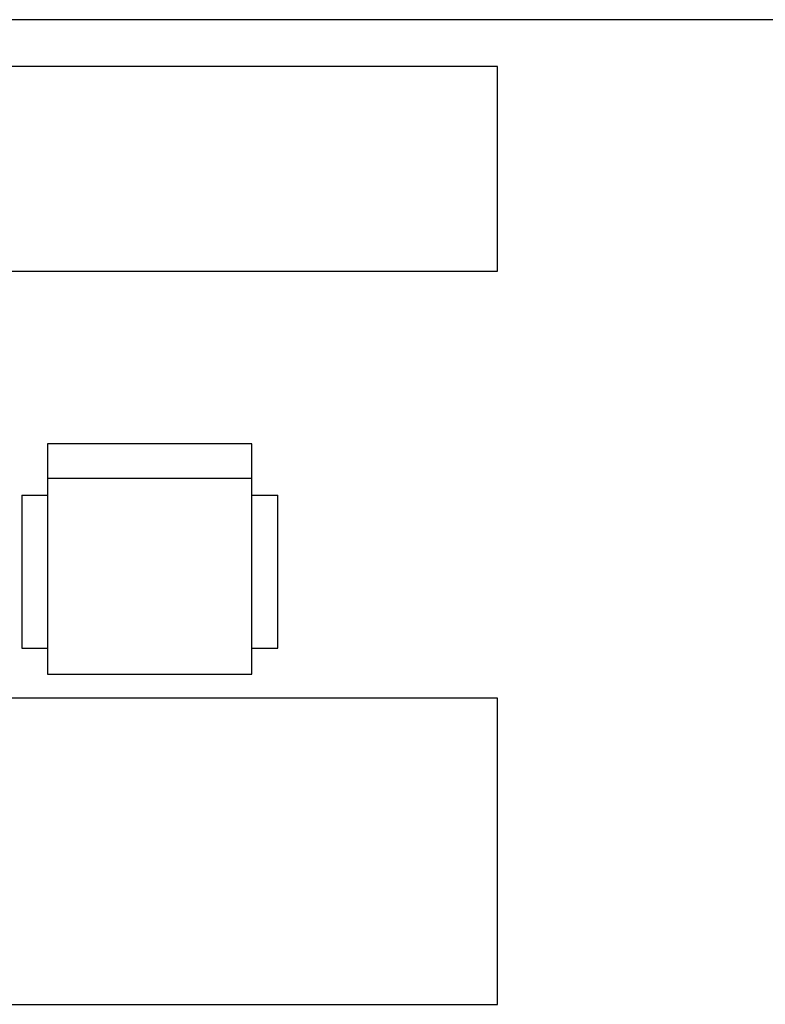
# Model space of a CAD drawing. Units: inches. Extents: x 280 to 101608, y -60784 to 927.
# Drawn here: x 488 to 567, y 308 to 412 of the extents above; entities that cross this region are included whole.
import ezdxf

# ---------------------------------------------------------------- set-up
doc = ezdxf.new("R2010")
doc.units = ezdxf.units.IN
doc.header["$MEASUREMENT"] = 0
doc.layers.add('.BKGND FLOOR', color=252, linetype='Continuous')

msp = doc.modelspace()

# ---------------------------------------------------------------- linework, layer by layer
at = {"layer": '.BKGND FLOOR', "lineweight": -3}
for points in [[(443.73, 412.41), (589.34, 412.41)], [(469.37, 385.86), (538.94, 385.86), (538.94, 407.46), (446.94, 407.46), (446.94, 385.86), (453.79, 385.86)], [(446.94, 385.86), (446.94, 308.42), (538.94, 308.42), (538.94, 340.74), (478.94, 340.74)], [(513.02, 363.94), (491.42, 363.94)], [(488.7, 362.18), (491.42, 362.18)], [(488.7, 362.18), (488.7, 346.02)], [(513.02, 362.18), (515.74, 362.18)], [(515.74, 346.02), (515.74, 362.18)], [(488.7, 346.02), (491.42, 346.02)], [(513.02, 346.02), (515.74, 346.02)]]:
    msp.add_lwpolyline(points, dxfattribs=at)
msp.add_lwpolyline([(513.02, 367.62), (491.42, 367.62), (491.42, 343.3), (513.02, 343.3)], close=True, dxfattribs=at)

doc.saveas('drawing.dxf')
